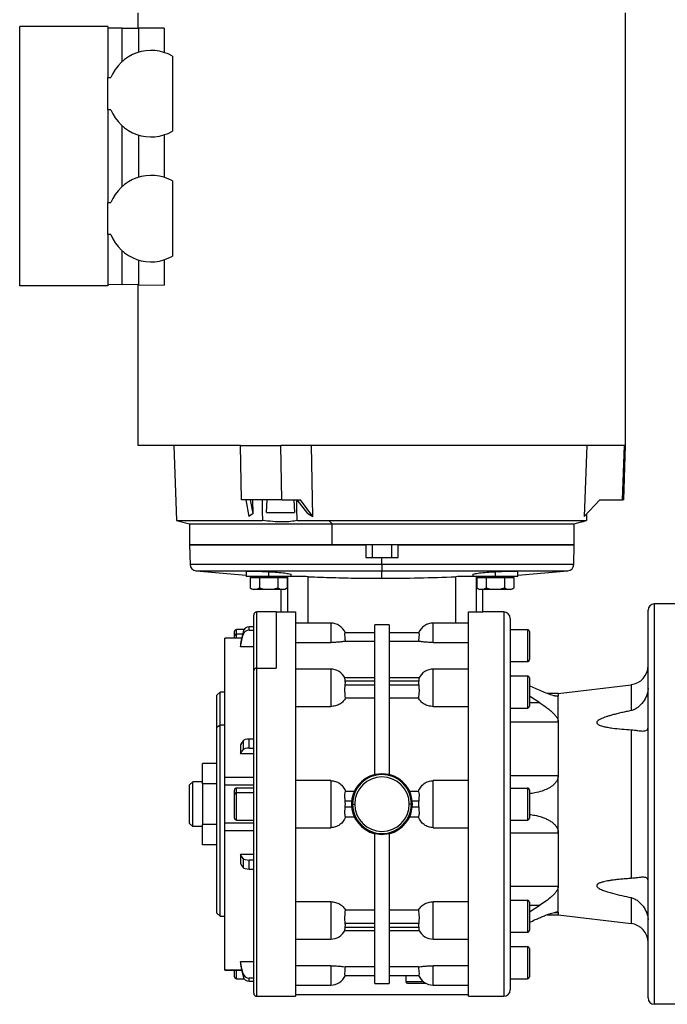
# Model space of a CAD drawing. Units: millimetres. Extents: x 177 to 2478, y 204 to 1686.
# Drawn here: x 782 to 984, y 1201 to 1509 of the extents above; entities that cross this region are included whole.
import ezdxf

# ---------------------------------------------------------------- set-up
doc = ezdxf.new("R2010")
doc.units = ezdxf.units.MM

msp = doc.modelspace()

# ---------------------------------------------------------------- linework, layer by layer
at = {"color": 7, "linetype": 'Continuous', "lineweight": 25}
for p, q in [((819.5, 1506.11), (819.5, 1510.81)), ((971.5, 1375.81), (971.5, 1510.81)), ((782.5, 1425.61), (782.5, 1506.61)), ((810, 1506.61), (782.5, 1506.61)), ((810, 1506.61), (810, 1490.61)), ((814.5, 1506.11), (810, 1506.11)), ((814.5, 1495.67), (814.5, 1506.11)), ((814.5, 1506.11), (819.61, 1506.11)), ((819.61, 1498.54), (819.61, 1506.11)), ((827.55, 1506.11), (819.61, 1506.11)), ((827.55, 1506.11), (827.55, 1498.49)), ((830.15, 1497.36), (830.15, 1473.86)), ((810, 1480.61), (810, 1490.61)), ((810, 1490.61), (810.96, 1490.61)), ((810.96, 1480.61), (810, 1480.61)), ((810, 1480.61), (810, 1451.61)), ((814.5, 1456.67), (814.5, 1475.55)), ((819.61, 1459.54), (819.61, 1472.68)), ((827.55, 1472.73), (827.55, 1459.49)), ((830.15, 1458.36), (830.15, 1434.86)), ((810, 1441.61), (810, 1451.61)), ((810, 1451.61), (810.96, 1451.61)), ((810.96, 1441.61), (810, 1441.61)), ((810, 1441.61), (810, 1425.61)), ((814.5, 1426.03), (814.5, 1436.55)), ((819.61, 1425.94), (819.61, 1433.68)), ((827.55, 1433.73), (827.55, 1425.8)), ((810, 1425.61), (782.5, 1425.61)), ((810, 1426.11), (814.5, 1426.03)), ((819.61, 1425.94), (814.5, 1426.03)), ((819.5, 1375.81), (819.5, 1425.94)), ((819.61, 1425.94), (827.55, 1425.8)), ((830.6, 1375.81), (831.42, 1352.4)), ((851.69, 1358.82), (851.39, 1375.81)), ((864.25, 1358.82), (863.95, 1375.81)), ((873.96, 1353.65), (873.56, 1375.81)), ((959.36, 1375.81), (958.57, 1353.65)), ((970.56, 1358.82), (971.15, 1375.81)), ((970.91, 1358.82), (971.5, 1375.81)), ((864.25, 1358.82), (851.69, 1358.82)), ((853, 1358.82), (853.96, 1353.65)), ((855.28, 1354.55), (854.48, 1358.82)), ((855.28, 1354.55), (855.2, 1358.82)), ((859.46, 1354.81), (859.7, 1358.82)), ((864.25, 1358.82), (870.04, 1358.82)), ((867.98, 1358.82), (868.24, 1354.81)), ((872.33, 1354.55), (869.09, 1358.82)), ((873.96, 1353.65), (870.04, 1358.82)), ((963.46, 1358.82), (958.57, 1353.65)), ((963.46, 1358.82), (970.56, 1358.82)), ((970.91, 1358.82), (970.56, 1358.82)), ((855.28, 1354.55), (853.96, 1353.65)), ((859.46, 1354.81), (868.24, 1354.81)), ((872.33, 1354.55), (873.96, 1353.65)), ((959.35, 1354.47), (959.27, 1352.4)), ((831.42, 1352.4), (835.5, 1351.31)), ((831.42, 1352.4), (858.22, 1352.4)), ((835.5, 1351.31), (835.5, 1344.81)), ((835.5, 1351.31), (879.97, 1351.31)), ((869.01, 1352.4), (878.91, 1352.4)), ((878.91, 1352.4), (959.27, 1352.4)), ((879.97, 1351.31), (878.91, 1352.4)), ((879.97, 1351.31), (955.5, 1351.31)), ((879.97, 1344.81), (879.97, 1351.31)), ((955.5, 1351.31), (957.66, 1351.89)), ((955.5, 1344.81), (955.5, 1351.31)), ((959.27, 1352.4), (958.08, 1352.02)), ((835.5, 1344.81), (835.66, 1338.57)), ((879.97, 1344.81), (835.5, 1344.81)), ((835.5, 1344.81), (890.5, 1344.81)), ((955.5, 1344.81), (879.97, 1344.81)), ((890.5, 1344.81), (890.5, 1340.81)), ((892.5, 1340.81), (892.5, 1344.81)), ((898.5, 1344.81), (898.5, 1340.81)), ((900.5, 1344.81), (955.5, 1344.81)), ((900.5, 1340.81), (900.5, 1344.81)), ((955.34, 1338.57), (955.5, 1344.81)), ((890.5, 1340.81), (895.5, 1340.81)), ((895.5, 1338.57), (895.5, 1340.81)), ((895.5, 1340.81), (900.5, 1340.81)), ((895.5, 1338.57), (895.5, 1336.63)), ((837.49, 1336.63), (853.14, 1335.26)), ((853.14, 1336.55), (853.14, 1334.86)), ((860.14, 1334.86), (853.14, 1334.86)), ((854.37, 1334.56), (854.37, 1331.31)), ((854.37, 1334.56), (855.81, 1334.56)), ((855.14, 1334.86), (855.14, 1334.56)), ((855.81, 1334.56), (857.26, 1334.56)), ((857.26, 1334.56), (857.26, 1331.31)), ((857.26, 1334.56), (860.14, 1334.56)), ((860.14, 1336.38), (860.14, 1334.86)), ((867.14, 1334.86), (860.14, 1334.86)), ((860.14, 1334.86), (860.14, 1334.56)), ((860.14, 1334.56), (863.03, 1334.56)), ((863.03, 1334.56), (863.03, 1331.31)), ((863.03, 1334.56), (864.47, 1334.56)), ((864.47, 1334.56), (865.92, 1334.56)), ((865.14, 1334.56), (865.14, 1334.86)), ((865.14, 1334.6), (866, 1334.82)), ((865.92, 1334.56), (865.92, 1331.31)), ((866.39, 1334.86), (866, 1334.82)), ((866, 1334.82), (866, 1323.81)), ((867.14, 1334.86), (867.14, 1335.52)), ((895.5, 1334.3), (895.5, 1336.63)), ((923.85, 1335.52), (923.85, 1334.86)), ((930.85, 1334.86), (923.85, 1334.86)), ((925, 1334.82), (924.61, 1334.86)), ((925, 1334.82), (925.85, 1334.6)), ((925, 1323.81), (925, 1334.82)), ((925.08, 1334.56), (925.08, 1331.31)), ((925.08, 1334.56), (926.52, 1334.56)), ((925.85, 1334.86), (925.85, 1334.56)), ((926.52, 1334.56), (927.97, 1334.56)), ((927.97, 1334.56), (927.97, 1331.31)), ((927.97, 1334.56), (930.85, 1334.56)), ((930.85, 1336.38), (930.85, 1334.86)), ((937.85, 1334.86), (930.85, 1334.86)), ((930.85, 1334.86), (930.85, 1334.56)), ((930.85, 1334.56), (933.74, 1334.56)), ((933.74, 1334.56), (933.74, 1331.31)), ((933.74, 1334.56), (935.18, 1334.56)), ((935.18, 1334.56), (936.63, 1334.56)), ((935.85, 1334.56), (935.85, 1334.86)), ((936.63, 1334.56), (936.63, 1331.31)), ((937.85, 1335.26), (953.51, 1336.63)), ((937.85, 1334.86), (937.85, 1336.55)), ((860.14, 1330.86), (855.35, 1330.86)), ((860.14, 1330.86), (860.14, 1330.89)), ((864.94, 1330.86), (860.14, 1330.86)), ((864, 1330.86), (864, 1323.81)), ((930.85, 1330.86), (926.06, 1330.86)), ((927, 1323.81), (927, 1330.86)), ((930.85, 1330.86), (930.85, 1330.89)), ((935.65, 1330.86), (930.85, 1330.86)), ((980.5, 1201.31), (980.5, 1326.31)), ((988.5, 1326.31), (980.5, 1326.31)), ((855.5, 1305.53), (855.5, 1322.81)), ((862.5, 1323.81), (856.5, 1323.81)), ((862.5, 1323.81), (862.5, 1306.24)), ((862.5, 1323.81), (864, 1323.81)), ((864, 1323.81), (868.5, 1323.81)), ((922.5, 1323.81), (927, 1323.81)), ((933.5, 1323.81), (927, 1323.81)), ((933.5, 1323.81), (933.5, 1203.81)), ((978.5, 1203.31), (978.5, 1324.31)), ((854.12, 1318.14), (854.12, 1319.12)), ((855.5, 1319.12), (854.12, 1319.12)), ((879.5, 1320.31), (868.5, 1320.31)), ((879.5, 1320.31), (879.5, 1314.28)), ((897.75, 1319.81), (893.25, 1319.81)), ((893.25, 1273.01), (893.25, 1319.81)), ((897.75, 1319.81), (897.75, 1273.01)), ((922.5, 1320.31), (911.5, 1320.31)), ((911.5, 1314.28), (911.5, 1320.31)), ((935.5, 1321.81), (935.5, 1205.81)), ((851.73, 1315.67), (846.49, 1315.67)), ((849.5, 1316.42), (849.5, 1317.71)), ((849.5, 1315.67), (849.5, 1316.42)), ((852.48, 1318.31), (850.1, 1318.31)), ((852.16, 1317.62), (852.16, 1316.64)), ((854.12, 1318.14), (855.5, 1318.14)), ((893.25, 1317.31), (884.03, 1317.31)), ((906.97, 1317.31), (897.75, 1317.31)), ((935.5, 1318.31), (940.9, 1318.31)), ((940.9, 1318.31), (940.9, 1308.31)), ((941.5, 1317.71), (941.5, 1308.91)), ((846.5, 1315.65), (846.5, 1315.66)), ((851.33, 1313.92), (851.33, 1312.94)), ((855.5, 1312.94), (851.33, 1312.94)), ((868.5, 1314.28), (879.5, 1314.28)), ((884.13, 1314.65), (893.25, 1314.65)), ((897.75, 1314.65), (906.87, 1314.65)), ((911.5, 1314.28), (922.5, 1314.28)), ((935.5, 1308.31), (940.9, 1308.31)), ((855.5, 1204.81), (855.5, 1305.53)), ((856.5, 1306.24), (862.5, 1306.24)), ((879.5, 1305.96), (868.5, 1305.96)), ((879.5, 1305.96), (879.5, 1294.29)), ((922.5, 1305.96), (911.5, 1305.96)), ((911.5, 1294.29), (911.5, 1305.96)), ((935.8, 1303.81), (935.5, 1303.98)), ((935.5, 1303.81), (940.9, 1303.81)), ((940.9, 1303.81), (940.9, 1293.81)), ((893.25, 1303.23), (883.93, 1303.23)), ((884.03, 1302.35), (893.25, 1302.35)), ((893.25, 1300.93), (884.03, 1300.93)), ((907.07, 1303.23), (897.75, 1303.23)), ((897.75, 1302.35), (906.97, 1302.35)), ((906.97, 1300.93), (897.75, 1300.93)), ((941.5, 1303.21), (941.5, 1294.41)), ((950.5, 1298.37), (973.22, 1301.1)), ((973.22, 1301.1), (973.22, 1293)), ((845, 1298.81), (844, 1297.81)), ((844, 1287.85), (844, 1297.81)), ((846.5, 1298.81), (845, 1298.81)), ((845, 1288.56), (845, 1298.81)), ((944.76, 1295.41), (941.5, 1297.48)), ((950.5, 1298.37), (946.98, 1298.37)), ((950.5, 1298.37), (950.5, 1297.6)), ((950.5, 1289.47), (950.5, 1297.6)), ((868.5, 1294.29), (879.5, 1294.29)), ((884.13, 1296.95), (893.25, 1296.95)), ((897.75, 1296.95), (906.87, 1296.95)), ((911.5, 1294.29), (922.5, 1294.29)), ((935.5, 1293.81), (940.9, 1293.81)), ((844, 1287.85), (845, 1288.56)), ((845, 1228.81), (845, 1288.56)), ((845, 1288.56), (846.5, 1288.56)), ((935.5, 1289.47), (950.5, 1289.47)), ((950.5, 1289.47), (950.5, 1272.74)), ((844, 1229.81), (844, 1287.85)), ((973.22, 1287.02), (973.22, 1240.6)), ((851.33, 1282.31), (851.33, 1279.48)), ((852.16, 1283.59), (852.16, 1280.75)), ((854.12, 1281.27), (854.12, 1284.1)), ((855.5, 1284.1), (854.12, 1284.1)), ((855.5, 1279.48), (851.33, 1279.48)), ((854.12, 1281.27), (855.5, 1281.27)), ((844, 1276.51), (839.5, 1276.51)), ((839.5, 1270.16), (839.5, 1276.51)), ((895.5, 1273.29), (893.25, 1273.01)), ((897.75, 1273.01), (895.5, 1273.29)), ((935.5, 1272.74), (950.5, 1272.74)), ((950.5, 1254.88), (950.5, 1272.74)), ((835.5, 1269.81), (836.5, 1270.81)), ((835.5, 1257.81), (835.5, 1269.81)), ((836.5, 1256.81), (836.5, 1270.81)), ((839.5, 1270.81), (836.5, 1270.81)), ((844, 1270.16), (839.5, 1270.16)), ((839.5, 1270.16), (839.5, 1257.46)), ((846.49, 1269.8), (855.5, 1269.8)), ((855.5, 1272.12), (846.5, 1272.12)), ((846.5, 1259.57), (846.5, 1269.8)), ((879.5, 1271.16), (868.5, 1271.16)), ((879.5, 1271.16), (879.5, 1256.45)), ((911.5, 1256.45), (911.5, 1271.16)), ((922.5, 1271.16), (911.5, 1271.16)), ((849.5, 1266.92), (849.5, 1268.21)), ((849.5, 1259.41), (849.5, 1266.92)), ((855.5, 1268.81), (850.1, 1268.81)), ((855.5, 1267.34), (850.1, 1267.34)), ((886.87, 1267.79), (884.13, 1267.79)), ((906.87, 1267.79), (904.13, 1267.79)), ((935.5, 1268.81), (940.9, 1268.81)), ((940.9, 1268.81), (940.9, 1258.81)), ((941.5, 1268.21), (941.5, 1259.41)), ((884.03, 1264.81), (886.05, 1264.81)), ((886, 1263.81), (886.29, 1263.81)), ((886.29, 1263.81), (887, 1263.81)), ((904.71, 1263.81), (904, 1263.81)), ((905, 1263.81), (904.71, 1263.81)), ((904.95, 1264.81), (906.97, 1264.81)), ((886.05, 1262.81), (884.03, 1262.81)), ((906.97, 1262.81), (904.95, 1262.81)), ((835.5, 1257.81), (836.5, 1256.81)), ((844, 1257.46), (839.5, 1257.46)), ((839.5, 1251.11), (839.5, 1257.46)), ((855.5, 1257.82), (846.49, 1257.82)), ((846.5, 1257.82), (846.5, 1259.57)), ((850.1, 1258.81), (855.5, 1258.81)), ((884.13, 1259.83), (886.87, 1259.83)), ((904.13, 1259.83), (906.87, 1259.83)), ((935.5, 1258.81), (940.9, 1258.81)), ((839.5, 1256.81), (836.5, 1256.81)), ((855.5, 1255.5), (846.5, 1255.5)), ((868.5, 1256.45), (879.5, 1256.45)), ((893.25, 1254.61), (895.5, 1254.33)), ((893.25, 1207.81), (893.25, 1254.61)), ((895.5, 1254.33), (897.75, 1254.61)), ((897.75, 1254.61), (897.75, 1207.81)), ((911.5, 1256.45), (922.5, 1256.45)), ((935.5, 1254.88), (950.5, 1254.88)), ((950.5, 1254.88), (950.5, 1238.15)), ((844, 1251.11), (839.5, 1251.11)), ((851.33, 1248.14), (855.5, 1248.14)), ((851.33, 1248.14), (851.33, 1245.31)), ((852.16, 1246.87), (852.16, 1244.03)), ((855.5, 1246.35), (854.12, 1246.35)), ((854.12, 1243.51), (854.12, 1246.35)), ((854.12, 1243.51), (855.5, 1243.51)), ((935.5, 1238.15), (950.5, 1238.15)), ((950.5, 1230.02), (950.5, 1238.15)), ((879.5, 1233.32), (868.5, 1233.32)), ((922.5, 1233.32), (911.5, 1233.32)), ((935.5, 1233.81), (940.9, 1233.81)), ((940.9, 1233.81), (940.9, 1223.81)), ((941.5, 1233.21), (941.5, 1224.41)), ((973.22, 1234.62), (973.22, 1226.52)), ((844, 1229.81), (845, 1228.81)), ((893.25, 1230.67), (884.13, 1230.67)), ((906.87, 1230.67), (897.75, 1230.67)), ((941.5, 1230.14), (944.76, 1232.21)), ((950.5, 1230.02), (950.5, 1229.25)), ((845, 1228.81), (846.5, 1228.81)), ((884.03, 1226.69), (893.25, 1226.69)), ((897.75, 1226.69), (906.97, 1226.69)), ((946.98, 1229.25), (950.5, 1229.25)), ((950.5, 1229.25), (973.22, 1226.52)), ((883.93, 1224.39), (893.25, 1224.39)), ((893.25, 1225.27), (884.03, 1225.27)), ((906.97, 1225.27), (897.75, 1225.27)), ((897.75, 1224.39), (907.07, 1224.39)), ((935.5, 1223.81), (940.9, 1223.81)), ((935.5, 1223.64), (935.8, 1223.81)), ((868.5, 1221.66), (879.5, 1221.66)), ((911.5, 1221.66), (922.5, 1221.66)), ((935.5, 1219.31), (940.9, 1219.31)), ((940.9, 1219.31), (940.9, 1209.31)), ((941.5, 1218.71), (941.5, 1209.91)), ((851.33, 1214.68), (855.5, 1214.68)), ((851.33, 1214.68), (851.33, 1213.7)), ((846.49, 1211.95), (851.73, 1211.95)), ((846.49, 1211.95), (846.49, 1211.95)), ((846.5, 1211.96), (846.5, 1211.97)), ((849.5, 1209.91), (849.5, 1211.95)), ((879.5, 1213.34), (868.5, 1213.34)), ((893.25, 1212.96), (884.13, 1212.96)), ((906.87, 1212.96), (897.75, 1212.96)), ((922.5, 1213.34), (911.5, 1213.34)), ((850.1, 1209.31), (852.48, 1209.31)), ((852.16, 1210.97), (852.16, 1210)), ((855.5, 1209.48), (854.12, 1209.48)), ((854.12, 1208.5), (854.12, 1209.48)), ((854.12, 1208.5), (855.5, 1208.5)), ((884.03, 1210.31), (893.25, 1210.31)), ((897.75, 1210.31), (906.97, 1210.31)), ((903, 1208.31), (903, 1210.31)), ((908.5, 1208.31), (903, 1208.31)), ((903.5, 1207.81), (903, 1208.31)), ((935.5, 1209.31), (940.9, 1209.31)), ((868.5, 1207.31), (879.5, 1207.31)), ((893.25, 1207.81), (897.75, 1207.81)), ((909.32, 1207.81), (903.5, 1207.81)), ((911.5, 1207.31), (922.5, 1207.31)), ((856.5, 1203.81), (862.5, 1203.81)), ((862.5, 1203.81), (868.5, 1203.81)), ((922.64, 1204.31), (868.43, 1204.31)), ((922.5, 1203.81), (933.5, 1203.81)), ((988.5, 1201.31), (980.5, 1201.31))]:
    msp.add_line(p, q, dxfattribs=at)
at = {"color": 8, "linetype": 'Continuous', "lineweight": 25}
for p, q in [((895.5, 1338.57), (835.66, 1338.57)), ((955.34, 1338.57), (895.5, 1338.57)), ((837.49, 1336.63), (895.5, 1336.63)), ((872.5, 1320.31), (872.5, 1334.82)), ((895.5, 1336.63), (953.51, 1336.63)), ((918.5, 1320.31), (918.5, 1334.82)), ((856.5, 1306.24), (856.5, 1323.81)), ((850.1, 1316.84), (850.1, 1318.31)), ((850.1, 1315.67), (850.1, 1316.84)), ((851.99, 1316.84), (850.1, 1316.84)), ((851.72, 1315.65), (846.5, 1315.65)), ((856.5, 1203.81), (856.5, 1306.24)), ((949.38, 1297.6), (950.5, 1297.6)), ((944.76, 1295.41), (941.5, 1295.41)), ((850.1, 1267.34), (850.1, 1268.81)), ((850.1, 1258.81), (850.1, 1267.34)), ((879.5, 1233.32), (879.5, 1221.66)), ((911.5, 1221.66), (911.5, 1233.32)), ((941.5, 1232.21), (944.76, 1232.21)), ((949.4, 1230.02), (950.5, 1230.02)), ((851.72, 1211.97), (846.5, 1211.97)), ((850.1, 1209.31), (850.1, 1211.95)), ((879.5, 1213.34), (879.5, 1207.31)), ((911.5, 1207.31), (911.5, 1213.34))]:
    msp.add_line(p, q, dxfattribs=at)
at = {"color": 7, "linetype": 'Continuous', "lineweight": 25, "flags": 128}
for points in [[(851.39, 1375.81), (847.29, 1375.81), (843.41, 1375.81), (839.77, 1375.81), (836.39, 1375.81), (833.28, 1375.81), (830.46, 1375.81), (827.94, 1375.81), (825.73, 1375.81), (823.85, 1375.81), (822.29, 1375.81), (821.07, 1375.81), (820.2, 1375.81), (819.68, 1375.81), (819.5, 1375.81)], [(851.39, 1375.81), (852.89, 1375.81), (854.4, 1375.81), (855.94, 1375.81), (857.5, 1375.81), (859.08, 1375.81), (860.69, 1375.81), (862.31, 1375.81), (863.95, 1375.81)], [(971.15, 1375.81), (970.49, 1375.81), (969.47, 1375.81), (968.12, 1375.81), (966.43, 1375.81), (964.41, 1375.81), (962.07, 1375.81), (959.43, 1375.81), (956.49, 1375.81), (953.27, 1375.81), (949.78, 1375.81), (946.04, 1375.81), (942.07, 1375.81), (937.88, 1375.81), (933.5, 1375.81), (928.94, 1375.81), (924.23, 1375.81), (919.38, 1375.81), (914.43, 1375.81), (909.38, 1375.81), (904.28, 1375.81), (899.13, 1375.81), (893.96, 1375.81), (888.81, 1375.81), (883.68, 1375.81), (878.61, 1375.81), (873.61, 1375.81), (868.72, 1375.81), (863.95, 1375.81)], [(971.5, 1375.81), (971.49, 1375.81), (971.48, 1375.81), (971.45, 1375.81), (971.41, 1375.81), (971.36, 1375.81), (971.3, 1375.81), (971.23, 1375.81), (971.15, 1375.81)], [(858.1, 1358.82), (858.16, 1355.23), (858.22, 1352.4)], [(869.01, 1352.4), (868.95, 1356), (868.9, 1358.82)], [(852.16, 1317.62), (851.7, 1315.55), (851.33, 1313.92)], [(851.33, 1312.94), (851.8, 1315.01), (852.16, 1316.64)], [(852.16, 1283.59), (851.7, 1282.87), (851.33, 1282.31)], [(851.33, 1279.48), (851.8, 1280.19), (852.16, 1280.75)], [(852.16, 1246.87), (851.7, 1247.58), (851.33, 1248.14)], [(851.33, 1245.31), (851.8, 1244.59), (852.16, 1244.03)], [(852.16, 1210.97), (851.7, 1213.05), (851.33, 1214.68)], [(851.33, 1213.7), (851.8, 1211.63), (852.16, 1210)]]:
    msp.add_lwpolyline(points, dxfattribs=at)
at = {"color": 7, "linetype": 'Continuous', "lineweight": 25}
for centre, radius, start, end in [((823.5, 1485.61), 13.5, 60.4865, 158.2615), ((823.5, 1485.61), 13.5, 201.7385, 299.5135), ((823.5, 1446.61), 13.5, 60.4865, 158.2615), ((823.5, 1446.61), 13.5, 201.7385, 299.5135), ((837.66, 1338.63), 2, 181.5, 264.974), ((953.34, 1338.63), 2, 275.026, 358.5), ((855.45, 1332.36), 1.5, 224.3707, 266.1989), ((864.84, 1332.36), 1.5, 273.8011, 315.7497), ((926.16, 1332.36), 1.5, 224.3707, 266.1989), ((935.55, 1332.36), 1.5, 273.8011, 315.7497), ((980.5, 1324.31), 2, 90, 180), ((856.5, 1322.81), 1, 90, 180), ((933.5, 1321.81), 2, 0, 90), ((879.5, 1315.31), 5, 23.5782, 90), ((911.5, 1315.31), 5, 90, 156.4218), ((850.1, 1317.71), 0.6, 90, 180), ((850.02, 1316.31), 0.536, 81.9505, 168.5782), ((940.9, 1317.71), 0.6, 0, 90), ((940.9, 1308.91), 0.6, 270, 0), ((972.5, 1307.06), 6, 276.87, 360), ((856.37, 1305.35), 0.893, 81.9505, 168.5782), ((879.5, 1300.96), 5, 26.1405, 90), ((911.5, 1300.96), 5, 90, 153.8696), ((940.9, 1303.21), 0.6, 0, 90), ((940.9, 1294.41), 0.6, 270, 0), ((895.5, 1263.81), 9.5, 103.7002, 180), ((895.5, 1263.81), 9.21, 0, 180), ((895.5, 1263.81), 9.5, 0, 76.2998), ((895.5, 1263.81), 8.5, 0, 180), ((850.1, 1268.21), 0.6, 90, 180), ((850.02, 1266.81), 0.536, 81.9505, 168.5782), ((940.9, 1268.21), 0.6, 0, 90), ((895.5, 1263.81), 9.5, 180, 256.2998), ((895.5, 1263.81), 9.21, 180, 0), ((895.5, 1263.81), 8.5, 180, 0), ((895.5, 1263.81), 9.5, 283.7002, 0), ((850.1, 1259.41), 0.6, 180, 270), ((940.9, 1259.41), 0.6, 270, 0), ((940.9, 1233.21), 0.6, 0, 90), ((879.5, 1226.66), 5, 270, 333.8696), ((911.5, 1226.66), 5, 206.1405, 270), ((940.9, 1224.41), 0.6, 270, 0), ((972.5, 1220.56), 6, 0, 83.13), ((940.9, 1218.71), 0.6, 0, 90), ((850.1, 1209.91), 0.6, 180, 270), ((879.5, 1212.31), 5, 270, 336.4218), ((911.5, 1212.31), 5, 203.5782, 270), ((940.9, 1209.91), 0.6, 270, 0), ((933.5, 1205.81), 2, 270, 0), ((856.5, 1204.81), 1, 180, 270), ((980.5, 1203.31), 2, 180, 270)]:
    msp.add_arc(centre, radius, start, end, dxfattribs=at)
for centre, major_axis, ratio, start_param, end_param in [((854.12, 1317.23), (2, 0), 0.945843, 1.570987, 2.932331), ((854.12, 1316.25), (2, 0), 0.945843, 1.570987, 2.932331), ((882.83, 1301.64), (0, 2.54), 0.492695, 4.430162, 4.994616), ((908.17, 1301.64), (0, 2.54), 0.492695, 1.288569, 1.853023), ((854.12, 1283.45), (2, 0), 0.32568, 1.570835, 2.932178), ((854.12, 1280.62), (2, 0), 0.32568, 1.570835, 2.932178), ((882.83, 1263.81), (0, -3.59), 0.348386, 1.288568, 1.853025), ((908.17, 1263.81), (0, -3.59), 0.348386, 4.43016, 4.994618), ((854.12, 1247), (2, 0), 0.32568, 3.351008, 4.71235), ((854.12, 1244.17), (2, 0), 0.32568, 3.351008, 4.71235), ((882.83, 1225.98), (0, 2.54), 0.492695, 4.430162, 4.994616), ((908.17, 1225.98), (0, 2.54), 0.492695, 1.288569, 1.853023), ((854.12, 1211.37), (2, 0), 0.945843, 3.350855, 4.712198), ((854.12, 1210.39), (2, 0), 0.945843, 3.350855, 4.712198)]:
    msp.add_ellipse(centre, major_axis=major_axis, ratio=ratio, start_param=start_param, end_param=end_param, dxfattribs=at)
for points, knots in [([(869.01, 1352.4), (868.39, 1352.26), (867.14, 1351.97), (864.48, 1351.85), (861.45, 1351.97), (859.29, 1352.26), (858.22, 1352.4)], [0, 0, 0, 0, 0.250018, 0.5, 0.749982, 1, 1, 1, 1]), ([(957.66, 1351.89), (957.74, 1351.91), (957.88, 1351.96), (958.81, 1352.25), (959.27, 1352.4)], [0, 0, 0, 0, 0.4999638, 1, 1, 1, 1]), ([(853.15, 1336.38), (853.25, 1336.43), (853.46, 1336.52), (855.07, 1336.56), (857.39, 1336.52), (859.23, 1336.43), (860.14, 1336.38)], [0, 0, 0, 0, 0.2490405, 0.4993582, 0.7496754, 1, 1, 1, 1]), ([(860.14, 1336.38), (861.06, 1336.33), (862.89, 1336.21), (865.24, 1335.97), (866.69, 1335.74), (867.32, 1335.57), (867.14, 1335.52), (867.14, 1335.52)], [0, 0, 0, 0, 0.2497237, 0.4994577, 0.749195, 0.9989178, 1, 1, 1, 1]), ([(872.5, 1334.82), (871.7, 1334.85), (870.13, 1334.91), (868.26, 1334.93), (867.48, 1334.91), (867.14, 1334.91)], [0, 0, 0, 0, 0.368231, 0.727427, 1, 1, 1, 1]), ([(872.5, 1334.82), (875.04, 1334.72), (880.12, 1334.53), (887.8, 1334.34), (892.93, 1334.32), (895.5, 1334.3)], [0, 0, 0, 0, 0.334263, 0.667117, 1, 1, 1, 1]), ([(895.5, 1334.3), (899.36, 1334.33), (907.07, 1334.38), (914.69, 1334.68), (918.5, 1334.82)], [0, 0, 0, 0, 0.499997, 1, 1, 1, 1]), ([(923.85, 1334.91), (923.52, 1334.91), (922.74, 1334.93), (920.87, 1334.91), (919.29, 1334.85), (918.5, 1334.82)], [0, 0, 0, 0, 0.272427, 0.632974, 1, 1, 1, 1]), ([(923.86, 1335.52), (923.86, 1335.52), (923.68, 1335.57), (924.31, 1335.74), (925.76, 1335.97), (928.11, 1336.21), (929.94, 1336.33), (930.85, 1336.38)], [0, 0, 0, 0, 0.0010828, 0.250805, 0.5005424, 0.7502764, 1, 1, 1, 1]), ([(930.85, 1336.38), (931.77, 1336.43), (933.61, 1336.52), (935.93, 1336.56), (937.54, 1336.52), (937.75, 1336.43), (937.85, 1336.38)], [0, 0, 0, 0, 0.250329, 0.500645, 0.75096, 1, 1, 1, 1]), ([(854.37, 1331.31), (854.61, 1331.16), (855.08, 1330.87), (855.81, 1330.9), (856.55, 1330.87), (857.02, 1331.16), (857.26, 1331.31)], [0, 0, 0, 0, 0.249372, 0.5, 0.750628, 1, 1, 1, 1]), ([(857.26, 1331.31), (857.73, 1331.16), (858.67, 1330.87), (859.65, 1330.88), (860.14, 1330.89)], [0, 0, 0, 0, 0.498737, 1, 1, 1, 1]), ([(860.14, 1330.89), (860.64, 1330.88), (861.62, 1330.87), (862.56, 1331.16), (863.03, 1331.31)], [0, 0, 0, 0, 0.501251, 1, 1, 1, 1]), ([(863.03, 1331.31), (863.27, 1331.16), (863.74, 1330.87), (864.47, 1330.9), (865.21, 1330.87), (865.68, 1331.16), (865.92, 1331.31)], [0, 0, 0, 0, 0.2493718, 0.4999999, 0.7506281, 1, 1, 1, 1]), ([(925.08, 1331.31), (925.32, 1331.16), (925.79, 1330.87), (926.52, 1330.9), (927.26, 1330.87), (927.73, 1331.16), (927.97, 1331.31)], [0, 0, 0, 0, 0.2493718, 0.4999999, 0.7506281, 1, 1, 1, 1]), ([(927.97, 1331.31), (928.44, 1331.16), (929.38, 1330.87), (930.36, 1330.88), (930.85, 1330.89)], [0, 0, 0, 0, 0.498737, 1, 1, 1, 1]), ([(930.85, 1330.89), (931.35, 1330.88), (932.33, 1330.87), (933.27, 1331.16), (933.74, 1331.31)], [0, 0, 0, 0, 0.5012511, 1, 1, 1, 1]), ([(933.74, 1331.31), (933.98, 1331.16), (934.45, 1330.87), (935.18, 1330.9), (935.92, 1330.87), (936.39, 1331.16), (936.63, 1331.31)], [0, 0, 0, 0, 0.249372, 0.5, 0.750628, 1, 1, 1, 1]), ([(884.13, 1314.65), (884.09, 1315.01), (884, 1315.72), (883.93, 1316.59), (883.94, 1317.19), (884, 1317.27), (884.03, 1317.31)], [0, 0, 0, 0, 0.250038, 0.500029, 0.75, 1, 1, 1, 1]), ([(906.97, 1317.31), (907, 1317.27), (907.06, 1317.19), (907.07, 1316.59), (907, 1315.72), (906.91, 1315.01), (906.87, 1314.65)], [0, 0, 0, 0, 0.2499999, 0.4999711, 0.7499623, 1, 1, 1, 1]), ([(884.13, 1314.65), (883.92, 1314.61), (883.5, 1314.53), (882.4, 1314.4), (881.03, 1314.3), (880.01, 1314.28), (879.5, 1314.28)], [0, 0, 0, 0, 0.250126, 0.500152, 0.750098, 1, 1, 1, 1]), ([(911.5, 1314.28), (910.99, 1314.28), (909.97, 1314.3), (908.6, 1314.4), (907.5, 1314.53), (907.08, 1314.61), (906.87, 1314.65)], [0, 0, 0, 0, 0.249901, 0.499848, 0.749873, 1, 1, 1, 1]), ([(884.03, 1302.35), (884, 1302.57), (883.94, 1303.02), (883.92, 1303.27), (883.95, 1303.21), (883.95, 1303.2)], [0, 0, 0, 0, 0.464188, 0.928323, 1, 1, 1, 1]), ([(884.13, 1296.95), (884.09, 1297.26), (884, 1297.87), (883.93, 1298.98), (883.94, 1300.08), (884, 1300.65), (884.03, 1300.93)], [0, 0, 0, 0, 0.2500378, 0.500029, 0.7500001, 1, 1, 1, 1]), ([(906.97, 1300.93), (907, 1300.65), (907.06, 1300.08), (907.07, 1298.98), (907, 1297.87), (906.91, 1297.26), (906.87, 1296.95)], [0, 0, 0, 0, 0.25, 0.499971, 0.749962, 1, 1, 1, 1]), ([(907.05, 1303.2), (907.05, 1303.21), (907.08, 1303.27), (907.06, 1303.02), (907, 1302.57), (906.97, 1302.35)], [0, 0, 0, 0, 0.071677, 0.535812, 1, 1, 1, 1]), ([(950.21, 1297.47), (950.04, 1297.48), (949.78, 1297.5), (949.3, 1297.61), (948.78, 1297.75), (948.06, 1297.98), (946.87, 1298.39), (945.28, 1299.02), (943.39, 1299.83), (942.11, 1300.47), (941.5, 1300.78)], [0, 0, 0, 0, 0.094481, 0.146505, 0.202523, 0.298975, 0.405227, 0.607867, 0.810567, 1, 1, 1, 1]), ([(950.5, 1297.6), (950.49, 1297.56), (950.46, 1297.48), (950.29, 1297.47), (950.21, 1297.47)], [0, 0, 0, 0, 0.499835, 1, 1, 1, 1]), ([(978.5, 1299.87), (978.48, 1299.52), (978.43, 1298.82), (977.99, 1297.36), (977.01, 1295.63), (975.63, 1294.2), (974.32, 1293.32), (973.57, 1293.1), (973.22, 1293)], [0, 0, 0, 0, 0.1231323, 0.2503063, 0.4998654, 0.7497444, 0.8825835, 1, 1, 1, 1]), ([(884.13, 1296.95), (883.92, 1296.59), (883.5, 1295.87), (882.4, 1295.01), (881.03, 1294.41), (880.01, 1294.33), (879.5, 1294.29)], [0, 0, 0, 0, 0.250126, 0.5001516, 0.7500984, 1, 1, 1, 1]), ([(911.5, 1294.29), (910.99, 1294.33), (909.97, 1294.41), (908.6, 1295.01), (907.5, 1295.87), (907.08, 1296.59), (906.87, 1296.95)], [0, 0, 0, 0, 0.249901, 0.499848, 0.749873, 1, 1, 1, 1]), ([(944.76, 1295.41), (945.19, 1295.13), (946.05, 1294.56), (947.27, 1293.66), (948.34, 1292.77), (949.21, 1291.92), (949.88, 1291.11), (950.39, 1290.27), (950.46, 1289.74), (950.5, 1289.47)], [0, 0, 0, 0, 0.168868, 0.338168, 0.500471, 0.632397, 0.750573, 0.875404, 1, 1, 1, 1]), ([(973.22, 1293), (972.72, 1292.89), (971.74, 1292.69), (970.26, 1292.36), (968.82, 1292.02), (967.5, 1291.68), (966.38, 1291.36), (965.44, 1291.07), (964.69, 1290.8), (964.11, 1290.57), (963.68, 1290.37), (963.18, 1290.1), (962.76, 1289.82), (962.52, 1289.49), (962.46, 1289.26), (962.52, 1289.05), (962.68, 1288.84), (962.95, 1288.65), (963.56, 1288.34), (964.55, 1288.05), (965.94, 1287.77), (967.84, 1287.48), (970.29, 1287.22), (972.24, 1287.09), (973.22, 1287.02)], [0, 0, 0, 0, 0.0643107, 0.1250645, 0.1910536, 0.2501264, 0.2970164, 0.338676, 0.3751838, 0.3985261, 0.4193379, 0.43771, 0.4734149, 0.4873985, 0.5000002, 0.5126002, 0.5265831, 0.5429729, 0.5624168, 0.6248485, 0.6815243, 0.7498921, 0.8749405, 1, 1, 1, 1]), ([(973.22, 1287.02), (973.56, 1286.99), (974.3, 1286.93), (975.6, 1286.72), (976.38, 1286.66), (976.89, 1286.63)], [0, 0, 0, 0, 0.23506, 0.50036, 1, 1, 1, 1]), ([(976.89, 1286.63), (977.32, 1286.67), (977.98, 1286.73), (978.43, 1287.17), (978.48, 1287.52), (978.5, 1287.69)], [0, 0, 0, 0, 0.499242, 0.753778, 1, 1, 1, 1]), ([(950.5, 1272.74), (950.47, 1272.41), (950.41, 1271.74), (949.97, 1270.9), (949.39, 1270.16), (948.47, 1269.34), (947.14, 1268.55), (945.27, 1267.8), (943.38, 1267.28), (942.05, 1267.11), (941.5, 1267.04)], [0, 0, 0, 0, 0.080355, 0.160822, 0.237258, 0.321997, 0.483113, 0.644338, 0.853677, 1, 1, 1, 1]), ([(879.5, 1271.16), (880.01, 1271.12), (881.03, 1271.02), (882.4, 1270.27), (883.5, 1269.19), (883.92, 1268.26), (884.13, 1267.79)], [0, 0, 0, 0, 0.249901, 0.499848, 0.749873, 1, 1, 1, 1]), ([(906.87, 1267.79), (907.08, 1268.26), (907.5, 1269.19), (908.6, 1270.27), (909.97, 1271.02), (910.99, 1271.12), (911.5, 1271.16)], [0, 0, 0, 0, 0.250126, 0.500152, 0.750098, 1, 1, 1, 1]), ([(884.03, 1264.81), (884, 1265.17), (883.94, 1265.9), (883.93, 1266.85), (884, 1267.55), (884.09, 1267.71), (884.13, 1267.79)], [0, 0, 0, 0, 0.25, 0.499971, 0.749962, 1, 1, 1, 1]), ([(906.87, 1267.79), (906.91, 1267.71), (907, 1267.55), (907.07, 1266.85), (907.06, 1265.9), (907, 1265.17), (906.97, 1264.81)], [0, 0, 0, 0, 0.250038, 0.500029, 0.75, 1, 1, 1, 1]), ([(884.13, 1259.83), (884.09, 1259.91), (884, 1260.07), (883.93, 1260.77), (883.94, 1261.72), (884, 1262.45), (884.03, 1262.81)], [0, 0, 0, 0, 0.250038, 0.500029, 0.75, 1, 1, 1, 1]), ([(906.97, 1262.81), (907, 1262.45), (907.06, 1261.72), (907.07, 1260.77), (907, 1260.07), (906.91, 1259.91), (906.87, 1259.83)], [0, 0, 0, 0, 0.25, 0.499971, 0.749962, 1, 1, 1, 1]), ([(941.5, 1260.58), (942.05, 1260.51), (943.38, 1260.34), (945.08, 1259.87), (946.59, 1259.3), (947.69, 1258.75), (948.63, 1258.13), (949.39, 1257.46), (949.97, 1256.72), (950.41, 1255.88), (950.47, 1255.21), (950.5, 1254.88)], [0, 0, 0, 0, 0.146289, 0.355603, 0.46517, 0.573452, 0.678058, 0.76278, 0.839206, 0.919659, 1, 1, 1, 1]), ([(884.13, 1259.83), (883.92, 1259.36), (883.5, 1258.43), (882.4, 1257.34), (881.03, 1256.6), (880.01, 1256.5), (879.5, 1256.45)], [0, 0, 0, 0, 0.250126, 0.500152, 0.750098, 1, 1, 1, 1]), ([(911.5, 1256.45), (910.99, 1256.5), (909.97, 1256.6), (908.6, 1257.34), (907.5, 1258.43), (907.08, 1259.36), (906.87, 1259.83)], [0, 0, 0, 0, 0.249901, 0.499848, 0.749873, 1, 1, 1, 1]), ([(973.22, 1240.6), (972.72, 1240.56), (971.74, 1240.5), (970.26, 1240.38), (968.82, 1240.24), (967.5, 1240.08), (966.38, 1239.92), (965.44, 1239.75), (964.69, 1239.59), (964.11, 1239.43), (963.68, 1239.29), (963.18, 1239.1), (962.76, 1238.87), (962.52, 1238.57), (962.46, 1238.35), (962.52, 1238.13), (962.68, 1237.9), (962.95, 1237.67), (963.56, 1237.28), (964.55, 1236.86), (965.94, 1236.38), (967.84, 1235.83), (970.29, 1235.23), (972.24, 1234.82), (973.22, 1234.62)], [0, 0, 0, 0, 0.064311, 0.125064, 0.191054, 0.250126, 0.297016, 0.338676, 0.375184, 0.398526, 0.419338, 0.43771, 0.473415, 0.487398, 0.5, 0.5126, 0.526583, 0.542973, 0.562417, 0.624848, 0.681524, 0.749892, 0.87494, 1, 1, 1, 1]), ([(976.89, 1240.99), (976.38, 1240.95), (975.6, 1240.9), (974.3, 1240.69), (973.56, 1240.63), (973.22, 1240.6)], [0, 0, 0, 0, 0.49964, 0.764935, 1, 1, 1, 1]), ([(978.5, 1239.93), (978.48, 1240.1), (978.43, 1240.45), (977.98, 1240.89), (977.32, 1240.95), (976.89, 1240.99)], [0, 0, 0, 0, 0.246217, 0.500758, 1, 1, 1, 1]), ([(950.5, 1238.15), (950.46, 1237.88), (950.41, 1237.48), (950.12, 1236.92), (949.78, 1236.38), (949.21, 1235.7), (948.16, 1234.67), (946.67, 1233.48), (945.4, 1232.63), (944.76, 1232.21)], [0, 0, 0, 0, 0.124595, 0.185452, 0.249692, 0.367861, 0.499791, 0.749813, 1, 1, 1, 1]), ([(879.5, 1233.32), (880.01, 1233.29), (881.03, 1233.21), (882.4, 1232.61), (883.5, 1231.75), (883.92, 1231.03), (884.13, 1230.67)], [0, 0, 0, 0, 0.249901, 0.499848, 0.749873, 1, 1, 1, 1]), ([(906.87, 1230.67), (907.08, 1231.03), (907.5, 1231.75), (908.6, 1232.61), (909.97, 1233.21), (910.99, 1233.29), (911.5, 1233.32)], [0, 0, 0, 0, 0.250126, 0.500152, 0.750098, 1, 1, 1, 1]), ([(973.22, 1234.62), (973.57, 1234.52), (974.32, 1234.3), (975.63, 1233.42), (977.01, 1231.99), (977.99, 1230.26), (978.43, 1228.8), (978.48, 1228.1), (978.5, 1227.75)], [0, 0, 0, 0, 0.117414, 0.250255, 0.500135, 0.749694, 0.876865, 1, 1, 1, 1]), ([(884.03, 1226.69), (884, 1226.97), (883.94, 1227.54), (883.93, 1228.63), (884, 1229.75), (884.09, 1230.36), (884.13, 1230.67)], [0, 0, 0, 0, 0.25, 0.499971, 0.749962, 1, 1, 1, 1]), ([(906.87, 1230.67), (906.91, 1230.36), (907, 1229.75), (907.07, 1228.63), (907.06, 1227.54), (907, 1226.97), (906.97, 1226.69)], [0, 0, 0, 0, 0.2500378, 0.500029, 0.7500001, 1, 1, 1, 1]), ([(941.5, 1226.86), (942.11, 1227.16), (943.17, 1227.68), (944.65, 1228.33), (945.93, 1228.86), (947.07, 1229.3), (948.06, 1229.64), (948.92, 1229.91), (949.68, 1230.11), (950.04, 1230.14), (950.21, 1230.15)], [0, 0, 0, 0, 0.189728, 0.326729, 0.462827, 0.595048, 0.701255, 0.797676, 0.905557, 1, 1, 1, 1]), ([(950.21, 1230.15), (950.29, 1230.15), (950.46, 1230.14), (950.49, 1230.06), (950.5, 1230.02)], [0, 0, 0, 0, 0.500165, 1, 1, 1, 1]), ([(883.95, 1224.42), (883.95, 1224.41), (883.92, 1224.35), (883.94, 1224.6), (884, 1225.05), (884.03, 1225.27)], [0, 0, 0, 0, 0.071677, 0.535812, 1, 1, 1, 1]), ([(906.97, 1225.27), (907, 1225.05), (907.06, 1224.6), (907.08, 1224.35), (907.05, 1224.41), (907.05, 1224.42)], [0, 0, 0, 0, 0.464188, 0.928323, 1, 1, 1, 1]), ([(879.5, 1213.34), (880.01, 1213.34), (881.03, 1213.32), (882.4, 1213.22), (883.5, 1213.09), (883.92, 1213.01), (884.13, 1212.96)], [0, 0, 0, 0, 0.249901, 0.499848, 0.749873, 1, 1, 1, 1]), ([(884.03, 1210.31), (884, 1210.35), (883.94, 1210.42), (883.93, 1211.03), (884, 1211.9), (884.09, 1212.61), (884.13, 1212.96)], [0, 0, 0, 0, 0.2499999, 0.4999711, 0.7499623, 1, 1, 1, 1]), ([(906.87, 1212.96), (907.08, 1213.01), (907.5, 1213.09), (908.6, 1213.22), (909.97, 1213.32), (910.99, 1213.34), (911.5, 1213.34)], [0, 0, 0, 0, 0.250126, 0.5001516, 0.7500984, 1, 1, 1, 1]), ([(906.87, 1212.96), (906.91, 1212.61), (907, 1211.9), (907.07, 1211.03), (907.06, 1210.42), (907, 1210.35), (906.97, 1210.31)], [0, 0, 0, 0, 0.250038, 0.500029, 0.75, 1, 1, 1, 1])]:
    msp.add_open_spline(points, degree=3, knots=knots, dxfattribs=at)
for points in [[(868.5, 1323.81), (868.5, 1323.71), (868.5, 1323.51), (868.5, 1321.92), (868.5, 1319.4), (868.5, 1315.92), (868.5, 1311.55), (868.5, 1306.36), (868.5, 1300.44), (868.5, 1293.9), (868.5, 1286.84), (868.5, 1279.38), (868.5, 1271.66), (868.5, 1263.81), (868.5, 1255.96), (868.5, 1248.24), (868.5, 1240.78), (868.5, 1233.72), (868.5, 1227.18), (868.5, 1221.26), (868.5, 1216.07), (868.5, 1211.7), (868.5, 1208.21), (868.5, 1205.7), (868.5, 1204.11), (868.5, 1203.91), (868.5, 1203.81)], [(922.5, 1203.81), (922.5, 1203.91), (922.5, 1204.11), (922.5, 1205.7), (922.5, 1208.21), (922.5, 1211.7), (922.5, 1216.07), (922.5, 1221.26), (922.5, 1227.18), (922.5, 1233.72), (922.5, 1240.78), (922.5, 1248.24), (922.5, 1255.96), (922.5, 1263.81), (922.5, 1271.66), (922.5, 1279.38), (922.5, 1286.84), (922.5, 1293.9), (922.5, 1300.44), (922.5, 1306.36), (922.5, 1311.55), (922.5, 1315.92), (922.5, 1319.4), (922.5, 1321.92), (922.5, 1323.51), (922.5, 1323.71), (922.5, 1323.81)], [(846.5, 1272.12), (846.5, 1274.8), (846.5, 1280.18), (846.5, 1287.78), (846.5, 1294.81), (846.5, 1301.08), (846.5, 1306.45), (846.5, 1310.74), (846.5, 1313.98), (846.5, 1315.09), (846.5, 1315.65)], [(846.5, 1269.8), (846.5, 1269.81), (846.5, 1269.81), (846.5, 1269.94), (846.5, 1270.16), (846.5, 1270.46), (846.5, 1270.82), (846.5, 1271.23), (846.5, 1271.67), (846.5, 1271.97), (846.5, 1272.12)], [(846.5, 1255.5), (846.5, 1255.65), (846.5, 1255.95), (846.5, 1256.39), (846.5, 1256.8), (846.5, 1257.16), (846.5, 1257.46), (846.5, 1257.68), (846.5, 1257.81), (846.5, 1257.81), (846.5, 1257.82)], [(846.5, 1211.97), (846.5, 1212.53), (846.5, 1213.64), (846.5, 1216.88), (846.5, 1221.17), (846.5, 1226.54), (846.5, 1232.8), (846.5, 1239.84), (846.5, 1247.44), (846.5, 1252.82), (846.5, 1255.5)]]:
    msp.add_open_spline(points, degree=3, dxfattribs=at)

doc.saveas('drawing.dxf')
